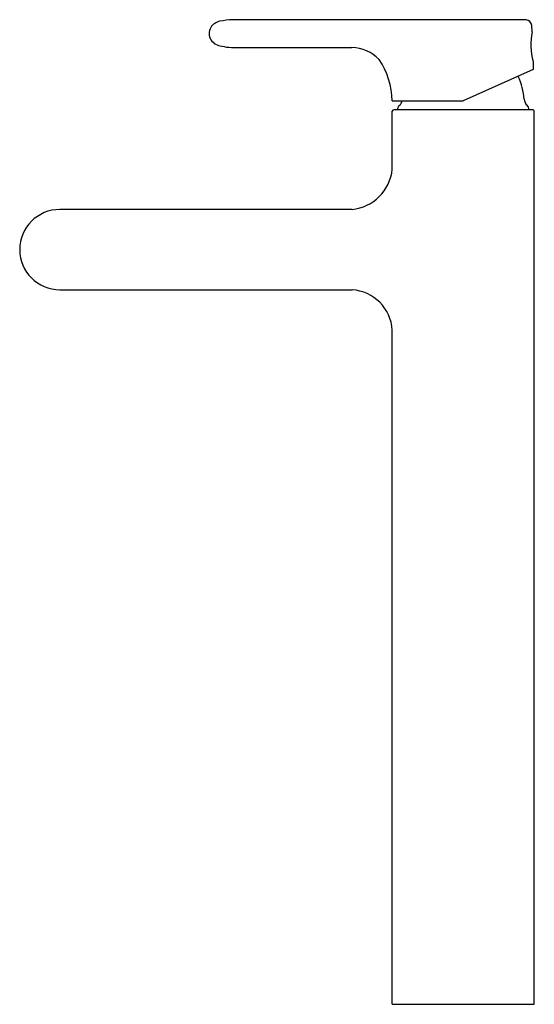
# Model space of a CAD drawing. Units: inches. Extents: x 3697.2 to 3704, y 111.7 to 124.8.
import ezdxf

# ---------------------------------------------------------------- set-up
doc = ezdxf.new("R2010")
doc.units = ezdxf.units.IN
doc.header["$LTSCALE"] = 0.64311
doc.header["$MEASUREMENT"] = 0
doc.layers.get('0').update_dxf_attribs({"color": 255, "linetype": 'CONTINUOUS'})
doc.layers.get('Defpoints').update_dxf_attribs({"linetype": 'CONTINUOUS'})
doc.styles.get("Standard").update_dxf_attribs({"font": 'txt', "width": 0.8})

msp = doc.modelspace()

# ---------------------------------------------------------------- linework, layer by layer
for p, q in [((3703.851, 124.762), (3699.974, 124.762)), ((3703.933, 124.602), (3703.93, 124.685)), ((3699.956, 124.395), (3701.55, 124.395)), ((3703.947, 124.101), (3703.022, 123.689)), ((3703.944, 124.209), (3703.947, 124.101)), ((3702.081, 123.689), (3703.022, 123.689)), ((3702.083, 122.783), (3702.083, 123.551)), ((3703.941, 123.571), (3702.103, 123.571)), ((3703.961, 111.74), (3703.961, 123.551)), ((3701.552, 122.252), (3697.688, 122.252)), ((3697.688, 121.189), (3701.552, 121.189)), ((3702.083, 111.74), (3702.083, 120.658)), ((3702.083, 111.74), (3703.961, 111.74))]:
    msp.add_line(p, q)
for centre, radius, start, end in [((3700.019, 123.708), 1.054, 92.4336, 101.7238), ((3703.839, 124.67), 0.0924, 9.4355, 82.2398), ((3699.832, 124.578), 0.169, 151.2545, 209.691), ((3699.837, 124.56), 0.183, 100.0681, 147.1735), ((3699.849, 124.611), 0.201, 215.29, 264.2394), ((3704.826, 124.431), 0.91, 169.166, 194.1792), ((3699.982, 125.13), 0.735, 257.9528, 267.9733), ((3701.53, 123.863), 0.532, 44.6022, 87.9024), ((3701.058, 123.668), 1.024, 1.1816, 33.745), ((3703.022, 123.657), 0.807, 3.7132, 26.0704), ((3703.945, 123.717), 0.118, 183.7132, 227.9226), ((3702.231, 123.571), 0.0787, 132.0774, 180), ((3702.099, 123.717), 0.118, 312.0774, 346.2865), ((3703.813, 123.571), 0.0787, 0, 47.9226), ((3702.105, 123.549), 0.0218, 95.8343, 174.7446), ((3703.94, 123.55), 0.0208, 2.9902, 86.197), ((3701.49, 122.845), 0.596, 275.9101, 354.0899), ((3697.689, 121.721), 0.531, 90.1287, 269.8713), ((3701.517, 120.623), 0.567, 3.5144, 86.4856)]:
    msp.add_arc(centre, radius, start, end)

# ---------------------------------------------------------------- texts
at = {"layer": 'Defpoints'}
for tag, p, s in [('MODELNUMBER', (3703.018, 111.752), 'K-10861A-4ND'), ('TRADENAME', (3703.018, 111.75), 'SINGULIER'), ('PRODUCT', (3703.018, 111.748), 'BATHROOM SINK FAUCET')]:
    msp.add_attdef(tag, p, s, height=0.001, dxfattribs=at)

doc.saveas('drawing.dxf')
